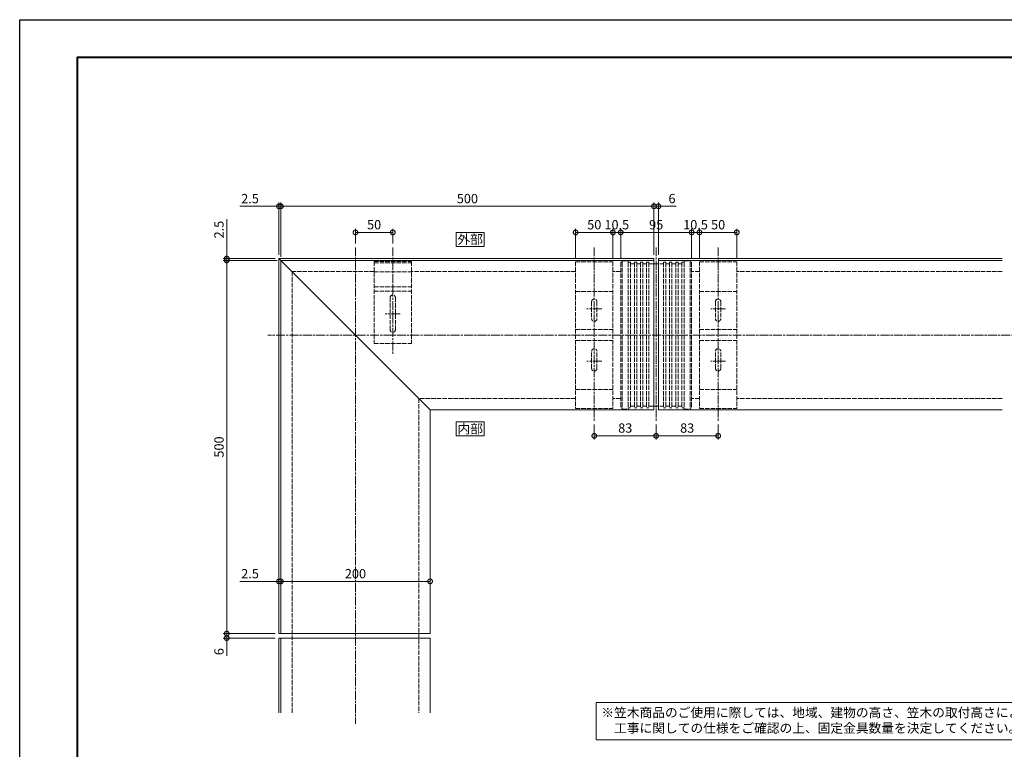
# Model space of a CAD drawing. Units: millimetres. Extents: x 0 to 2100, y 0 to 1485.
# Drawn here: x 0 to 1320, y 507 to 1485 of the extents above; entities that cross this region are included whole.
import ezdxf
from ezdxf.enums import TextEntityAlignment as Align

# ---------------------------------------------------------------- set-up
doc = ezdxf.new("R2010")
doc.units = ezdxf.units.MM
doc.linetypes.add('AM_ISO02W050', pattern=[7.5, 6, -1.5])
doc.linetypes.add('AM_ISO08W050', pattern=[18, 12, -1.5, 3, -1.5])
for name, color, linetype, lineweight in [('AM_0', 7, 'Continuous', 18), ('AM_1', 14, 'Continuous', 40), ('AM_3', 6, 'AM_ISO02W050', 9), ('AM_5', 3, 'Continuous', 9), ('AM_7', 4, 'AM_ISO08W050', 9)]:
    doc.layers.add(name, color=color, linetype=linetype, lineweight=lineweight)
doc.layers.add('AM_VIEWS', color=1, linetype='Continuous', lineweight=25, plot=False)
doc.styles.add('ゴシック', font='txt')
doc.dimstyles.new('VF$0', dxfattribs={"dimtxt": 12.5, "dimasz": 12.5, "dimexe": 5, "dimexo": 5, "dimgap": 2.5, "dimtad": 3, "dimdsep": 46, "dimtxsty": 'ゴシック', "dimblk": 'DOTSMALL', "dimcen": 0, "dimclrd": 256, "dimclre": 256, "dimclrt": 2, "dimadec": 0, "dimazin": 2, "dimtp": 0.1, "dimtm": 0.1, "dimtfac": 0.71, "dimtmove": 0, "dimatfit": 3, "dimldrblk": 'OPEN30', "dimfxl": 1, "dimtfill": 1, "dimtfillclr": 256, "dimlwd": -1, "dimlwe": -1, "dimarcsym": 0})

# ---------------------------------------------------------------- blocks, each defined once
blk = doc.blocks.new('A1枠（1：4）DL用 New')
at = {"layer": 'AM_1'}
blk.add_lwpolyline([(-194.5, -138.5), (-194.5, 138.5), (194.5, 138.5), (194.5, -138.5)], close=True, dxfattribs=at)
at = {"layer": 'AM_VIEWS'}
blk.add_lwpolyline([(-210, -148.5), (-210, 148.5), (210, 148.5), (210, -148.5)], close=True, dxfattribs=at)
blk = doc.blocks.new('CC-200平面')
at = {"layer": 'AM_3'}
for p, q in [((-25, 98.3), (-25, -98.3)), ((25, 98.3), (-25, 98.3)), ((25, 98.3), (25, -98.3)), ((25, 58.3), (-25, 58.3)), ((-3.5, 44.8), (-3.5, 21.8)), ((3.5, 44.8), (3.5, 21.8)), ((25, 7.5), (-25, 7.5)), ((25, -7.5), (-25, -7.5)), ((-3.5, -23.5), (-3.5, -44.8)), ((3.5, -23.5), (3.5, -44.8)), ((25, -72.8), (-25, -72.8)), ((25, -98.3), (-25, -98.3))]:
    blk.add_line(p, q, dxfattribs=at)
for centre, start, end in [((0, 44.8), 0, 180), ((0, 21.8), 180, 0), ((0, -21.8), 0, 180), ((0, -44.8), 180, 0)]:
    blk.add_arc(centre, 3.5, start, end, dxfattribs=at)
at = {"layer": 'AM_7'}
for p, q in [((0, 117.5), (0, -115)), ((-10, 35), (10, 35)), ((-10, -35), (10, -35))]:
    blk.add_line(p, q, dxfattribs=at)
blk = doc.blocks.new('CJ-200平面')
at = {"layer": 'AM_3'}
for p, q in [((-47.5, 97.5), (-47.5, -97.5)), ((-45.5, 97.5), (-47.5, 97.5)), ((-45.5, 99.5), (-45.5, 97.5)), ((-37.5, 99.5), (-45.5, 99.5)), ((-45.5, 97.5), (-45.5, -97.3)), ((-37.5, 99.5), (-37.5, 97.5)), ((-34.3, 97.5), (-37.5, 97.5)), ((-37.5, 97.5), (-37.5, -97.3)), ((-34.3, 97.5), (-34.3, -97.5)), ((-29.3, 95.5), (-34.3, 95.5)), ((-29.3, 97.5), (-29.3, -97.5)), ((-26.1, 97.5), (-29.3, 97.5)), ((-26.1, 97.5), (-26.1, -97.5)), ((-21.1, 95.5), (-26.1, 95.5)), ((-21.1, 97.5), (-21.1, -97.5)), ((-17.9, 97.5), (-21.1, 97.5)), ((-17.9, 97.5), (-17.9, -97.5)), ((-12.9, 95.5), (-17.9, 95.5)), ((-12.9, 97.5), (-12.9, -97.5)), ((-9.7, 97.5), (-12.9, 97.5)), ((-9.7, 97.5), (-9.7, -97.5)), ((9.7, 95.5), (-9.7, 95.5)), ((9.7, 97.5), (9.7, -97.5)), ((12.9, 97.5), (9.7, 97.5)), ((12.9, 97.5), (12.9, -97.5)), ((17.9, 95.5), (12.9, 95.5)), ((17.9, 97.5), (17.9, -97.5)), ((21.1, 97.5), (17.9, 97.5)), ((21.1, 97.5), (21.1, -97.5)), ((26.1, 95.5), (21.1, 95.5)), ((26.1, 97.5), (26.1, -97.5)), ((29.3, 97.5), (26.1, 97.5)), ((29.3, 97.5), (29.3, -97.5)), ((34.3, 95.5), (29.3, 95.5)), ((34.3, 97.5), (34.3, -97.5)), ((37.5, 97.5), (34.3, 97.5)), ((37.5, 99.5), (37.5, 97.5)), ((45.5, 99.5), (37.5, 99.5)), ((37.5, 97.5), (37.5, -97.3)), ((45.5, 99.5), (45.5, 97.5)), ((47.5, 97.5), (45.5, 97.5)), ((45.5, 97.5), (45.5, -97.3)), ((47.5, 97.5), (47.5, -97.5)), ((-45.5, -97.5), (-47.5, -97.5)), ((-45.5, -97.3), (-45.5, -99.2)), ((-37.5, -99.2), (-45.5, -99.2)), ((-37.5, -97.3), (-37.5, -99.2)), ((-34.3, -97.5), (-37.5, -97.5)), ((-29.3, -95.5), (-34.3, -95.5)), ((-26.1, -97.5), (-29.3, -97.5)), ((-21.1, -95.5), (-26.1, -95.5)), ((-17.9, -97.5), (-21.1, -97.5)), ((-12.9, -95.5), (-17.9, -95.5)), ((-9.7, -97.5), (-12.9, -97.5)), ((9.7, -95.5), (-9.7, -95.5)), ((12.9, -97.5), (9.7, -97.5)), ((17.9, -95.5), (12.9, -95.5)), ((21.1, -97.5), (17.9, -97.5)), ((26.1, -95.5), (21.1, -95.5)), ((29.3, -97.5), (26.1, -97.5)), ((34.3, -95.5), (29.3, -95.5)), ((37.5, -97.5), (34.3, -97.5)), ((37.5, -97.3), (37.5, -99.2)), ((45.5, -99.2), (37.5, -99.2)), ((45.5, -97.3), (45.5, -99.2)), ((47.5, -97.5), (45.5, -97.5))]:
    blk.add_line(p, q, dxfattribs=at)
blk = doc.blocks.new('_DotSmall')
at = {"color": 0, "linetype": 'ByBlock', "const_width": 0.5}
blk.add_lwpolyline([(-0.0625, 0, 1), (0.0625, 0, 1)], format="xyb", close=True, dxfattribs=at)
blk = doc.blocks.new('*D15')
at = {"layer": 'AM_5', "transparency": 16777216}
for p, q in [((805.5, 1165), (805.5, 1205)), ((900.5, 1165), (900.5, 1205)), ((900.5, 1200), (805.5, 1200))]:
    blk.add_line(p, q, dxfattribs=at)
at = {"layer": 'Defpoints', "color": 0, "transparency": 16777216}
for p in [(805.5, 1200), (805.5, 1160), (900.5, 1160)]:
    blk.add_point(p, dxfattribs=at)
at = {"layer": 'AM_5', "transparency": 16777216, "xscale": 12.5, "yscale": 12.5, "zscale": 12.5, "rotation": 180}
blk.add_blockref('_DotSmall', (805.5, 1200), dxfattribs=at)
at = {"layer": 'AM_5', "transparency": 16777216, "xscale": 12.5, "yscale": 12.5, "zscale": 12.5}
blk.add_blockref('_DotSmall', (900.5, 1200), dxfattribs=at)
at = {"layer": 'AM_5', "color": 2, "transparency": 16777216, "insert": (853, 1208.7), "char_height": 12.5, "attachment_point": 5, "style": 'ゴシック', "bg_fill": 3, "box_fill_scale": 1.1, "bg_fill_color": 256, "bg_fill_true_color": 13158600, "bg_fill_transparency": 0}
blk.add_mtext('95', dxfattribs=at)
blk = doc.blocks.new('_Open30')
at = {"color": 0, "linetype": 'ByBlock', "lineweight": -2}
for p, q in [((-1, 0.27), (0, 0)), ((0, 0), (-1, -0.27)), ((0, 0), (-1, 0))]:
    blk.add_line(p, q, dxfattribs=at)
blk = doc.blocks.new('*D16')
at = {"layer": 'AM_5', "transparency": 16777216}
for p, q in [((795, 1165.8), (795, 1205)), ((805.5, 1165), (805.5, 1205)), ((805.5, 1200), (795, 1200))]:
    blk.add_line(p, q, dxfattribs=at)
at = {"layer": 'Defpoints', "color": 0, "transparency": 16777216}
for p in [(795, 1160.8), (805.5, 1160)]:
    blk.add_point(p, dxfattribs=at)
at = {"layer": 'AM_5', "transparency": 16777216, "xscale": 12.5, "yscale": 12.5, "zscale": 12.5, "rotation": 180}
blk.add_blockref('_DotSmall', (795, 1200), dxfattribs=at)
at = {"layer": 'AM_5', "transparency": 16777216, "xscale": 12.5, "yscale": 12.5, "zscale": 12.5}
blk.add_blockref('_DotSmall', (805.5, 1200), dxfattribs=at)
at = {"layer": 'AM_5', "color": 2, "transparency": 16777216, "insert": (800.2, 1208.7), "char_height": 12.5, "attachment_point": 5, "style": 'ゴシック', "bg_fill": 3, "box_fill_scale": 1.1, "bg_fill_color": 256, "bg_fill_true_color": 13158600, "bg_fill_transparency": 0}
blk.add_mtext('10.5', dxfattribs=at)
at = {"layer": 'Defpoints', "color": 0, "transparency": 16777216}
blk.add_point((795, 1200), dxfattribs=at)
blk = doc.blocks.new('*D17')
at = {"layer": 'AM_5', "transparency": 16777216}
for p, q in [((900.5, 1165), (900.5, 1205)), ((911, 1165.8), (911, 1205)), ((900.5, 1200), (911, 1200))]:
    blk.add_line(p, q, dxfattribs=at)
at = {"layer": 'Defpoints', "color": 0, "transparency": 16777216}
for p in [(900.5, 1160), (911, 1160.8)]:
    blk.add_point(p, dxfattribs=at)
at = {"layer": 'AM_5', "transparency": 16777216, "xscale": 12.5, "yscale": 12.5, "zscale": 12.5, "rotation": 180}
blk.add_blockref('_DotSmall', (900.5, 1200), dxfattribs=at)
at = {"layer": 'AM_5', "transparency": 16777216, "xscale": 12.5, "yscale": 12.5, "zscale": 12.5}
blk.add_blockref('_DotSmall', (911, 1200), dxfattribs=at)
at = {"layer": 'AM_5', "color": 2, "transparency": 16777216, "insert": (905.7, 1208.7), "char_height": 12.5, "attachment_point": 5, "style": 'ゴシック', "bg_fill": 3, "box_fill_scale": 1.1, "bg_fill_color": 256, "bg_fill_true_color": 13158600, "bg_fill_transparency": 0}
blk.add_mtext('10.5', dxfattribs=at)
at = {"layer": 'Defpoints', "color": 0, "transparency": 16777216}
blk.add_point((911, 1200), dxfattribs=at)
blk = doc.blocks.new('*D10')
at = {"layer": 'AM_5', "transparency": 16777216}
for p, q in [((745, 1165.8), (745, 1205)), ((795, 1165.8), (795, 1205)), ((795, 1200), (745, 1200))]:
    blk.add_line(p, q, dxfattribs=at)
at = {"layer": 'Defpoints', "color": 0, "transparency": 16777216}
for p in [(745, 1200), (745, 1160.8), (795, 1160.8)]:
    blk.add_point(p, dxfattribs=at)
at = {"layer": 'AM_5', "transparency": 16777216, "xscale": 12.5, "yscale": 12.5, "zscale": 12.5, "rotation": 180}
blk.add_blockref('_DotSmall', (745, 1200), dxfattribs=at)
at = {"layer": 'AM_5', "transparency": 16777216, "xscale": 12.5, "yscale": 12.5, "zscale": 12.5}
blk.add_blockref('_DotSmall', (795, 1200), dxfattribs=at)
at = {"layer": 'AM_5', "color": 2, "transparency": 16777216, "insert": (770, 1208.7), "char_height": 12.5, "attachment_point": 5, "style": 'ゴシック', "bg_fill": 3, "box_fill_scale": 1.1, "bg_fill_color": 256, "bg_fill_true_color": 13158600, "bg_fill_transparency": 0}
blk.add_mtext('50', dxfattribs=at)
blk = doc.blocks.new('*D11')
at = {"layer": 'AM_5', "transparency": 16777216}
for p, q in [((911, 1165.8), (911, 1205)), ((961, 1165.8), (961, 1205)), ((961, 1200), (911, 1200))]:
    blk.add_line(p, q, dxfattribs=at)
at = {"layer": 'Defpoints', "color": 0, "transparency": 16777216}
for p in [(911, 1200), (911, 1160.8), (961, 1160.8)]:
    blk.add_point(p, dxfattribs=at)
at = {"layer": 'AM_5', "transparency": 16777216, "xscale": 12.5, "yscale": 12.5, "zscale": 12.5, "rotation": 180}
blk.add_blockref('_DotSmall', (911, 1200), dxfattribs=at)
at = {"layer": 'AM_5', "transparency": 16777216, "xscale": 12.5, "yscale": 12.5, "zscale": 12.5}
blk.add_blockref('_DotSmall', (961, 1200), dxfattribs=at)
at = {"layer": 'AM_5', "color": 2, "transparency": 16777216, "insert": (936, 1208.7), "char_height": 12.5, "attachment_point": 5, "style": 'ゴシック', "bg_fill": 3, "box_fill_scale": 1.1, "bg_fill_color": 256, "bg_fill_true_color": 13158600, "bg_fill_transparency": 0}
blk.add_mtext('50', dxfattribs=at)
blk = doc.blocks.new('*D12')
at = {"layer": 'AM_5', "transparency": 16777216}
for p, q in [((347.5, 1235), (294.8, 1235)), ((347.5, 1170), (347.5, 1240)), ((350, 1235), (347.5, 1235)), ((350, 1167.5), (350, 1240)), ((350, 1235), (362.5, 1235))]:
    blk.add_line(p, q, dxfattribs=at)
at = {"layer": 'Defpoints', "color": 0, "transparency": 16777216}
for p in [(347.5, 1235), (347.5, 1165), (350, 1162.5)]:
    blk.add_point(p, dxfattribs=at)
at = {"layer": 'AM_5', "transparency": 16777216, "xscale": 12.5, "yscale": 12.5, "zscale": 12.5}
blk.add_blockref('_DotSmall', (347.5, 1235), dxfattribs=at)
at = {"layer": 'AM_5', "transparency": 16777216, "xscale": 12.5, "yscale": 12.5, "zscale": 12.5, "rotation": 180}
blk.add_blockref('_DotSmall', (350, 1235), dxfattribs=at)
at = {"layer": 'AM_5', "color": 2, "transparency": 16777216, "insert": (308.7, 1243.7), "char_height": 12.5, "attachment_point": 5, "style": 'ゴシック', "bg_fill": 3, "box_fill_scale": 1.1, "bg_fill_color": 256, "bg_fill_true_color": 13158600, "bg_fill_transparency": 0}
blk.add_mtext('2.5', dxfattribs=at)
blk = doc.blocks.new('*D18')
at = {"layer": 'AM_5', "transparency": 16777216}
for p, q in [((450, 1185), (450, 1205)), ((500, 1185), (500, 1205)), ((450, 1200), (500, 1200))]:
    blk.add_line(p, q, dxfattribs=at)
at = {"layer": 'Defpoints', "color": 0, "transparency": 16777216}
for p in [(500, 1200), (450, 1180), (500, 1180)]:
    blk.add_point(p, dxfattribs=at)
at = {"layer": 'AM_5', "transparency": 16777216, "xscale": 12.5, "yscale": 12.5, "zscale": 12.5, "rotation": 180}
blk.add_blockref('_DotSmall', (450, 1200), dxfattribs=at)
at = {"layer": 'AM_5', "transparency": 16777216, "xscale": 12.5, "yscale": 12.5, "zscale": 12.5}
blk.add_blockref('_DotSmall', (500, 1200), dxfattribs=at)
at = {"layer": 'AM_5', "color": 2, "transparency": 16777216, "insert": (475, 1208.75), "char_height": 12.5, "attachment_point": 5, "style": 'ゴシック', "bg_fill": 3, "box_fill_scale": 1.1, "bg_fill_color": 256, "bg_fill_true_color": 13158600, "bg_fill_transparency": 0}
blk.add_mtext('50', dxfattribs=at)
blk = doc.blocks.new('*D19')
at = {"layer": 'AM_5', "transparency": 16777216}
for p, q in [((853, 942.5), (853, 922.5)), ((936, 942.5), (936, 922.5)), ((936, 927.5), (853, 927.5))]:
    blk.add_line(p, q, dxfattribs=at)
at = {"layer": 'Defpoints', "color": 0, "transparency": 16777216}
for p in [(853, 947.5), (936, 947.5), (853, 927.5)]:
    blk.add_point(p, dxfattribs=at)
at = {"layer": 'AM_5', "transparency": 16777216, "xscale": 12.5, "yscale": 12.5, "zscale": 12.5, "rotation": 180}
blk.add_blockref('_DotSmall', (853, 927.5), dxfattribs=at)
at = {"layer": 'AM_5', "transparency": 16777216, "xscale": 12.5, "yscale": 12.5, "zscale": 12.5}
blk.add_blockref('_DotSmall', (936, 927.5), dxfattribs=at)
at = {"layer": 'AM_5', "color": 2, "transparency": 16777216, "insert": (894.5, 936.3), "char_height": 12.5, "attachment_point": 5, "style": 'ゴシック', "bg_fill": 3, "box_fill_scale": 1.1, "bg_fill_color": 256, "bg_fill_true_color": 13158600, "bg_fill_transparency": 0}
blk.add_mtext('83', dxfattribs=at)
blk = doc.blocks.new('*D20')
at = {"layer": 'AM_5', "transparency": 16777216}
for p, q in [((770, 942.5), (770, 922.5)), ((853, 942.5), (853, 922.5)), ((853, 927.5), (770, 927.5))]:
    blk.add_line(p, q, dxfattribs=at)
at = {"layer": 'Defpoints', "color": 0, "transparency": 16777216}
for p in [(770, 947.5), (853, 947.5), (770, 927.5)]:
    blk.add_point(p, dxfattribs=at)
at = {"layer": 'AM_5', "transparency": 16777216, "xscale": 12.5, "yscale": 12.5, "zscale": 12.5, "rotation": 180}
blk.add_blockref('_DotSmall', (770, 927.5), dxfattribs=at)
at = {"layer": 'AM_5', "transparency": 16777216, "xscale": 12.5, "yscale": 12.5, "zscale": 12.5}
blk.add_blockref('_DotSmall', (853, 927.5), dxfattribs=at)
at = {"layer": 'AM_5', "color": 2, "transparency": 16777216, "insert": (811.5, 936.3), "char_height": 12.5, "attachment_point": 5, "style": 'ゴシック', "bg_fill": 3, "box_fill_scale": 1.1, "bg_fill_color": 256, "bg_fill_true_color": 13158600, "bg_fill_transparency": 0}
blk.add_mtext('83', dxfattribs=at)
blk = doc.blocks.new('*D13')
at = {"layer": 'AM_5', "transparency": 16777216}
for p, q in [((277.5, 1165), (277.5, 1217.7)), ((342.5, 1165), (272.5, 1165)), ((345, 1162.5), (272.5, 1162.5)), ((277.5, 1162.5), (277.5, 1165)), ((277.5, 1162.5), (277.5, 1150))]:
    blk.add_line(p, q, dxfattribs=at)
at = {"layer": 'Defpoints', "color": 0, "transparency": 16777216}
for p in [(277.5, 1165), (347.5, 1165), (350, 1162.5)]:
    blk.add_point(p, dxfattribs=at)
at = {"layer": 'AM_5', "transparency": 16777216, "xscale": 12.5, "yscale": 12.5, "zscale": 12.5}
for p, rotation in [((277.5, 1165), 270), ((277.5, 1162.5), 90)]:
    blk.add_blockref('_DotSmall', p, dxfattribs=dict(at, rotation=rotation))
at = {"layer": 'AM_5', "color": 2, "transparency": 16777216, "insert": (268.7, 1203.8), "char_height": 12.5, "attachment_point": 5, "rotation": 90, "style": 'ゴシック', "bg_fill": 3, "box_fill_scale": 1.1, "bg_fill_color": 256, "bg_fill_true_color": 13158600, "bg_fill_transparency": 0}
blk.add_mtext('2.5', dxfattribs=at)
blk = doc.blocks.new('*D21')
at = {"layer": 'AM_5', "transparency": 16777216}
for p, q in [((345, 1162.5), (272.5, 1162.5)), ((277.5, 1162.5), (277.5, 662.5)), ((342.5, 662.5), (272.5, 662.5))]:
    blk.add_line(p, q, dxfattribs=at)
at = {"layer": 'Defpoints', "color": 0, "transparency": 16777216}
for p in [(350, 1162.5), (277.5, 662.5), (347.5, 662.5)]:
    blk.add_point(p, dxfattribs=at)
at = {"layer": 'AM_5', "transparency": 16777216, "xscale": 12.5, "yscale": 12.5, "zscale": 12.5}
for p, rotation in [((277.5, 1162.5), 90), ((277.5, 662.5), 270)]:
    blk.add_blockref('_DotSmall', p, dxfattribs=dict(at, rotation=rotation))
at = {"layer": 'AM_5', "color": 2, "transparency": 16777216, "insert": (268.7, 912.5), "char_height": 12.5, "attachment_point": 5, "rotation": 90, "style": 'ゴシック', "bg_fill": 3, "box_fill_scale": 1.1, "bg_fill_color": 256, "bg_fill_true_color": 13158600, "bg_fill_transparency": 0}
blk.add_mtext('500', dxfattribs=at)
blk = doc.blocks.new('*D22')
at = {"layer": 'AM_5', "transparency": 16777216}
for p, q in [((342.5, 662.5), (272.5, 662.5)), ((277.5, 662.5), (277.5, 656.5)), ((342.5, 656.5), (272.5, 656.5)), ((277.5, 656.5), (277.5, 632.7))]:
    blk.add_line(p, q, dxfattribs=at)
at = {"layer": 'Defpoints', "color": 0, "transparency": 16777216}
for p in [(347.5, 662.5), (277.5, 656.5), (347.5, 656.5)]:
    blk.add_point(p, dxfattribs=at)
at = {"layer": 'AM_5', "transparency": 16777216, "xscale": 12.5, "yscale": 12.5, "zscale": 12.5}
for p, rotation in [((277.5, 662.5), 90), ((277.5, 656.5), 270)]:
    blk.add_blockref('_DotSmall', p, dxfattribs=dict(at, rotation=rotation))
at = {"layer": 'AM_5', "color": 2, "transparency": 16777216, "insert": (268.7, 638.3), "char_height": 12.5, "attachment_point": 5, "rotation": 90, "style": 'ゴシック', "bg_fill": 3, "box_fill_scale": 1.1, "bg_fill_color": 256, "bg_fill_true_color": 13158600, "bg_fill_transparency": 0}
blk.add_mtext('6', dxfattribs=at)
blk = doc.blocks.new('*D23')
at = {"layer": 'AM_5', "transparency": 16777216}
for p, q in [((850, 1170), (850, 1240)), ((850, 1235), (856, 1235)), ((856, 1170), (856, 1240)), ((856, 1235), (879.8, 1235))]:
    blk.add_line(p, q, dxfattribs=at)
at = {"layer": 'Defpoints', "color": 0, "transparency": 16777216}
for p in [(856, 1235), (850, 1165), (856, 1165)]:
    blk.add_point(p, dxfattribs=at)
at = {"layer": 'AM_5', "transparency": 16777216, "xscale": 12.5, "yscale": 12.5, "zscale": 12.5, "rotation": 180}
blk.add_blockref('_DotSmall', (850, 1235), dxfattribs=at)
at = {"layer": 'AM_5', "transparency": 16777216, "xscale": 12.5, "yscale": 12.5, "zscale": 12.5}
blk.add_blockref('_DotSmall', (856, 1235), dxfattribs=at)
at = {"layer": 'AM_5', "color": 2, "transparency": 16777216, "insert": (874.2, 1243.7), "char_height": 12.5, "attachment_point": 5, "style": 'ゴシック', "bg_fill": 3, "box_fill_scale": 1.1, "bg_fill_color": 256, "bg_fill_true_color": 13158600, "bg_fill_transparency": 0}
blk.add_mtext('6', dxfattribs=at)
blk = doc.blocks.new('*D24')
at = {"layer": 'AM_5', "transparency": 16777216}
blk.add_line((550, 732.5), (350, 732.5), dxfattribs=at)
at = {"layer": 'Defpoints', "color": 0, "transparency": 16777216}
for p in [(350, 732.5), (350, 662.5), (550, 662.5)]:
    blk.add_point(p, dxfattribs=at)
at = {"layer": 'AM_5', "transparency": 16777216, "xscale": 12.5, "yscale": 12.5, "zscale": 12.5, "rotation": 180}
blk.add_blockref('_DotSmall', (350, 732.5), dxfattribs=at)
at = {"layer": 'AM_5', "transparency": 16777216, "xscale": 12.5, "yscale": 12.5, "zscale": 12.5}
blk.add_blockref('_DotSmall', (550, 732.5), dxfattribs=at)
at = {"layer": 'AM_5', "color": 2, "transparency": 16777216, "insert": (450, 741.2), "char_height": 12.5, "attachment_point": 5, "style": 'ゴシック', "bg_fill": 3, "box_fill_scale": 1.1, "bg_fill_color": 256, "bg_fill_true_color": 13158600, "bg_fill_transparency": 0}
blk.add_mtext('200', dxfattribs=at)
blk = doc.blocks.new('*D25')
at = {"layer": 'AM_5', "transparency": 16777216}
for p, q in [((347.5, 732.5), (294.8, 732.5)), ((350, 732.5), (347.5, 732.5)), ((350, 732.5), (362.5, 732.5))]:
    blk.add_line(p, q, dxfattribs=at)
at = {"layer": 'Defpoints', "color": 0, "transparency": 16777216}
for p in [(347.5, 732.5), (347.5, 662.5), (350, 662.5)]:
    blk.add_point(p, dxfattribs=at)
at = {"layer": 'AM_5', "transparency": 16777216, "xscale": 12.5, "yscale": 12.5, "zscale": 12.5}
blk.add_blockref('_DotSmall', (347.5, 732.5), dxfattribs=at)
at = {"layer": 'AM_5', "transparency": 16777216, "xscale": 12.5, "yscale": 12.5, "zscale": 12.5, "rotation": 180}
blk.add_blockref('_DotSmall', (350, 732.5), dxfattribs=at)
at = {"layer": 'AM_5', "color": 2, "transparency": 16777216, "insert": (308.7, 741.2), "char_height": 12.5, "attachment_point": 5, "style": 'ゴシック', "bg_fill": 3, "box_fill_scale": 1.1, "bg_fill_color": 256, "bg_fill_true_color": 13158600, "bg_fill_transparency": 0}
blk.add_mtext('2.5', dxfattribs=at)
blk = doc.blocks.new('CC-D平面')
at = {"layer": 'AM_3'}
for p, q in [((-25, -3.9), (-25, -113.9)), ((25, -3.9), (-25, -3.9)), ((25, -5.9), (-25, -5.9)), ((25, -3.9), (25, -113.9)), ((25, -17.9), (-25, -17.9)), ((25, -37.9), (-25, -37.9)), ((25, -43.9), (-25, -43.9)), ((-3.5, -52.4), (-3.5, -95.4)), ((3.5, -52.4), (3.5, -95.4)), ((25, -113.9), (-25, -113.9))]:
    blk.add_line(p, q, dxfattribs=at)
for centre, start, end in [((0, -52.4), 0, 180), ((0, -95.4), 180, 0)]:
    blk.add_arc(centre, 3.5, start, end, dxfattribs=at)
at = {"layer": 'AM_7'}
for p, q in [((0, 15), (0, -128.9)), ((-10, -73.9), (10, -73.9))]:
    blk.add_line(p, q, dxfattribs=at)
blk = doc.blocks.new('*D26')
at = {"layer": 'AM_5', "transparency": 16777216}
for p, q in [((350, 1167.5), (350, 1240)), ((850, 1235), (350, 1235)), ((850, 1170), (850, 1240))]:
    blk.add_line(p, q, dxfattribs=at)
at = {"layer": 'Defpoints', "color": 0, "transparency": 16777216}
for p in [(350, 1235), (350, 1162.5), (850, 1165)]:
    blk.add_point(p, dxfattribs=at)
at = {"layer": 'AM_5', "transparency": 16777216, "xscale": 12.5, "yscale": 12.5, "zscale": 12.5, "rotation": 180}
blk.add_blockref('_DotSmall', (350, 1235), dxfattribs=at)
at = {"layer": 'AM_5', "transparency": 16777216, "xscale": 12.5, "yscale": 12.5, "zscale": 12.5}
blk.add_blockref('_DotSmall', (850, 1235), dxfattribs=at)
at = {"layer": 'AM_5', "color": 2, "transparency": 16777216, "insert": (600, 1243.7), "char_height": 12.5, "attachment_point": 5, "style": 'ゴシック', "bg_fill": 3, "box_fill_scale": 1.1, "bg_fill_color": 256, "bg_fill_true_color": 13158600, "bg_fill_transparency": 0}
blk.add_mtext('500', dxfattribs=at)

msp = doc.modelspace()

# ---------------------------------------------------------------- linework, layer by layer
at = {"layer": 'AM_0'}
for p, q in [((550, 962.5), (550, 662.5)), ((850, 962.5), (550, 962.5)), ((1316.5, 962.5), (856, 962.5)), ((347.5, 662.5), (550, 662.5)), ((347.5, 656.5), (347.5, 556.5)), ((350, 656.5), (350, 556.5)), ((550, 656.5), (550, 556.5))]:
    msp.add_line(p, q, dxfattribs=at)
for points in [[(622.5, 927.5), (622.5, 946.25), (585, 946.25), (585, 927.5)], [(772.5, 570.001), (1502.5, 569.999), (1502.5, 520), (772.5, 520.003)]]:
    msp.add_lwpolyline(points, close=True, dxfattribs=at)
at = {"layer": 'AM_3'}
for p, q in [((475, 1147.5), (365, 1147.5)), ((365, 1147.5), (365, 556.5)), ((745, 1147.5), (525, 1147.5)), ((805.5, 1147.5), (795, 1147.5)), ((911, 1147.5), (900.5, 1147.5)), ((1316.5, 1147.5), (961, 1147.5)), ((535, 977.5), (535, 556.5)), ((745, 977.5), (535, 977.5)), ((805.5, 977.5), (795, 977.5)), ((911, 977.5), (900.5, 977.5)), ((1316.5, 977.5), (961, 977.5))]:
    msp.add_line(p, q, dxfattribs=at)
at = {"layer": 'AM_7'}
for p, q in [((450, 1180), (450, 541.5)), ((1687.5, 1062.5), (332.5, 1062.5))]:
    msp.add_line(p, q, dxfattribs=at)

# ---------------------------------------------------------------- texts
at = {"layer": 'AM_0', "style": 'ゴシック'}
msp.add_text('内部', height=12.5, dxfattribs=at).set_placement((603.75, 936.875), align=Align.MIDDLE_CENTER)
at = {"layer": 'AM_0', "insert": (779.5, 563.001), "char_height": 12.5, "attachment_point": 1, "style": 'ゴシック'}
msp.add_mtext_dynamic_manual_height_columns('※笠木商品のご使用に際しては、地域、建物の高さ、笠木の取付高さにより風圧力が異なります。\\P\u3000工事に関しての仕様をご確認の上、固定金具数量を決定してください。', width=723, gutter_width=15, heights=[0], dxfattribs=at)

# ---------------------------------------------------------------- dimensions: what is measured, and where the dimension line sits
at = {"layer": 'AM_5'}
dim = msp.add_linear_dim(base=(856, 1235), p1=(850, 1165), p2=(856, 1165), angle=180, dimstyle='VF$0', dxfattribs=at)
dim.commit()
dim.dimension.update_dxf_attribs({"geometry": '*D23', "text_midpoint": (874.173, 1243.75)})

# ---------------------------------------------------------------- next in the draw order: dimensions: what is measured, and where the dimension line sits
dim = msp.add_linear_dim(base=(350, 1235), p1=(850, 1165), p2=(350, 1162.5), angle=180, dimstyle='VF$0', dxfattribs=at)
dim.commit()
dim.dimension.update_dxf_attribs({"geometry": '*D26', "text_midpoint": (600, 1243.75)})

# ---------------------------------------------------------------- next in the draw order: linework, layer by layer
at = {"layer": 'AM_0'}
for p, q in [((347.5, 1165), (347.5, 662.5)), ((550, 962.5), (347.5, 1165)), ((850, 1165), (347.5, 1165)), ((350, 1162.5), (350, 662.5)), ((850, 1162.5), (350, 1162.5)), ((850, 1165), (850, 962.5)), ((856, 1165), (856, 962.5))]:
    msp.add_line(p, q, dxfattribs=at)
msp.add_lwpolyline([(622.5, 1181.25), (622.5, 1200), (585, 1200), (585, 1181.25)], close=True, dxfattribs=at)
at = {"layer": 'AM_7'}
msp.add_line((853, 1180), (853, 947.5), dxfattribs=at)

# ---------------------------------------------------------------- next in the draw order: block references
at = {"layer": 'AM_0', "xscale": 5, "yscale": 5, "zscale": 5}
msp.add_blockref('A1枠（1：4）DL用 New', (1050, 742.5), dxfattribs=at)
at = {"layer": 'AM_3', "xscale": -1}
for name, p in [('CC-200平面', (770, 1062.5)), ('CJ-200平面', (853, 1062.5))]:
    msp.add_blockref(name, p, dxfattribs=at)

# ---------------------------------------------------------------- next in the draw order: texts
at = {"layer": 'AM_0', "style": 'ゴシック'}
msp.add_text('外部', height=12.5, dxfattribs=at).set_placement((603.75, 1190.625), align=Align.MIDDLE_CENTER)

# ---------------------------------------------------------------- next in the draw order: dimensions: what is measured, and where the dimension line sits
at = {"layer": 'AM_5'}
for base, p1, p2, picture, middle in [((347.5, 1235), (350, 1162.5), (347.5, 1165), '*D12', (308.674, 1243.75)), ((500, 1200), (450, 1180), (500, 1180), '*D18', (475, 1208.75)), ((853, 927.5), (936, 947.5), (853, 947.5), '*D19', (894.5, 936.25))]:
    dim = msp.add_linear_dim(base=base, p1=p1, p2=p2, angle=180, dimstyle='VF$0', dxfattribs=at)
    dim.commit()
    dim.dimension.update_dxf_attribs({"geometry": picture, "text_midpoint": middle})
for base, p1, p2, picture, middle in [((795, 1200), (805.5, 1160), (795, 1160.8), '*D16', (800.25, 1200)), ((911, 1200), (900.5, 1160), (911, 1160.8), '*D17', (905.75, 1200))]:
    dim = msp.add_linear_dim(base=base, p1=p1, p2=p2, angle=180, dimstyle='VF$0', dxfattribs=at)
    dim.commit()
    dim.dimension.update_dxf_attribs({"geometry": picture, "text_midpoint": middle, "dimtype": 160})

# ---------------------------------------------------------------- next in the draw order: block references
at = {"layer": 'AM_3', "xscale": -1}
msp.add_blockref('CC-D平面', (500, 1165), dxfattribs=at)

# ---------------------------------------------------------------- next in the draw order: dimensions: what is measured, and where the dimension line sits
at = {"layer": 'AM_5'}
for base, p1, p2, angle, picture, middle in [((277.5, 1165), (350, 1162.5), (347.5, 1165), 90, '*D13', (268.75, 1203.826)), ((745, 1200), (795, 1160.8), (745, 1160.8), 180, '*D10', (770, 1208.75)), ((911, 1200), (961, 1160.8), (911, 1160.8), 180, '*D11', (936, 1208.75)), ((770, 927.5), (853, 947.5), (770, 947.5), 180, '*D20', (811.5, 936.25))]:
    dim = msp.add_linear_dim(base=base, p1=p1, p2=p2, angle=angle, dimstyle='VF$0', dxfattribs=at)
    dim.commit()
    dim.dimension.update_dxf_attribs({"geometry": picture, "text_midpoint": middle})

# ---------------------------------------------------------------- next in the draw order: linework, layer by layer
at = {"layer": 'AM_0'}
for p, q in [((1316.5, 1165), (856, 1165)), ((1316.5, 1162.5), (856, 1162.5))]:
    msp.add_line(p, q, dxfattribs=at)

# ---------------------------------------------------------------- next in the draw order: block references
at = {"layer": 'AM_3', "xscale": -1}
msp.add_blockref('CC-200平面', (936, 1062.5), dxfattribs=at)

# ---------------------------------------------------------------- next in the draw order: dimensions: what is measured, and where the dimension line sits
at = {"layer": 'AM_5'}
dim = msp.add_linear_dim(base=(277.5, 662.5), p1=(350, 1162.5), p2=(347.5, 662.5), angle=90, dimstyle='VF$0', dxfattribs=at)
dim.commit()
dim.dimension.update_dxf_attribs({"geometry": '*D21', "text_midpoint": (268.75, 912.5)})

# ---------------------------------------------------------------- next in the draw order: linework, layer by layer
at = {"layer": 'AM_0'}
msp.add_line((347.5, 656.5), (550, 656.5), dxfattribs=at)

# ---------------------------------------------------------------- next in the draw order: dimensions: what is measured, and where the dimension line sits
at = {"layer": 'AM_5'}
dim = msp.add_linear_dim(base=(805.5, 1200), p1=(900.5, 1160), p2=(805.5, 1160), angle=180, dimstyle='VF$0', dxfattribs=at)
dim.commit()
dim.dimension.update_dxf_attribs({"geometry": '*D15', "text_midpoint": (853, 1208.75)})

# ---------------------------------------------------------------- next in the draw order: dimensions: what is measured, and where the dimension line sits
dim = msp.add_linear_dim(base=(277.5, 656.5), p1=(347.5, 662.5), p2=(347.5, 656.5), angle=90, dimstyle='VF$0', dxfattribs=at)
dim.commit()
dim.dimension.update_dxf_attribs({"geometry": '*D22', "text_midpoint": (268.75, 638.327)})

# ---------------------------------------------------------------- next in the draw order: dimensions: what is measured, and where the dimension line sits
dim = msp.add_linear_dim(base=(350, 732.5), p1=(550, 662.5), p2=(350, 662.5), angle=180, dimstyle='VF$0', override={"dimse1": 1, "dimse2": 1}, dxfattribs=at)
dim.commit()
dim.dimension.update_dxf_attribs({"geometry": '*D24', "text_midpoint": (450, 741.25)})

# ---------------------------------------------------------------- next in the draw order: dimensions: what is measured, and where the dimension line sits
dim = msp.add_linear_dim(base=(347.5, 732.5), p1=(350, 662.5), p2=(347.5, 662.5), angle=180, dimstyle='VF$0', override={"dimse1": 1, "dimse2": 1}, dxfattribs=at)
dim.commit()
dim.dimension.update_dxf_attribs({"geometry": '*D25', "text_midpoint": (308.674, 741.25)})

doc.saveas('drawing.dxf')
